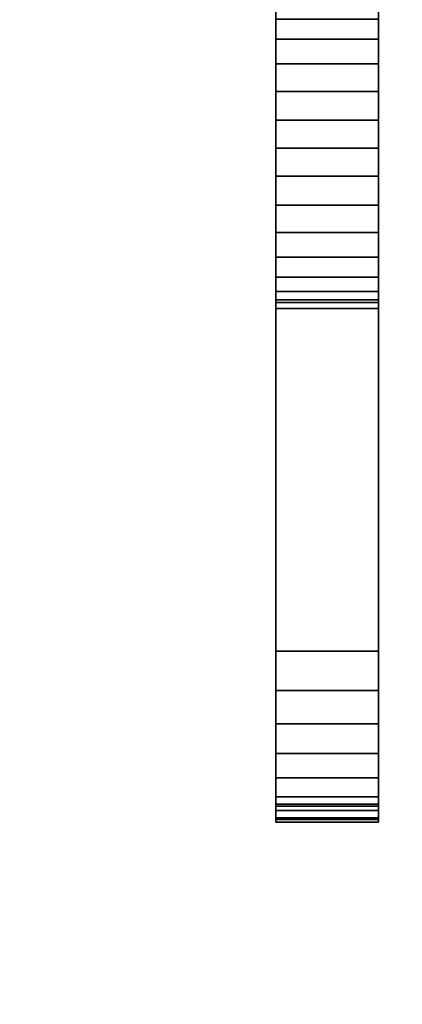
# Model space of a CAD drawing. Units: inches. Extents: x -38.4 to 38.2, y -25.6 to 25.7.
# Drawn here: x -1.3 to -0.8, y -2.7 to -1.6 of the extents above; entities that cross this region are included whole.
import ezdxf

# ---------------------------------------------------------------- set-up
doc = ezdxf.new("R2010")
doc.units = ezdxf.units.IN
doc.header["$MEASUREMENT"] = 0
doc.layers.add('TABLE-BASE', color=5, linetype='Continuous')
doc.layers.add('TABLE-TOP', color=5, linetype='Continuous')

msp = doc.modelspace()

# ---------------------------------------------------------------- linework, layer by layer
at = {"layer": 'TABLE-BASE'}
for points in [[(-3.3136, -0.3937, 28.543), (-3.3136, -3.937, 28.543), (3.3136, -3.937, 28.543), (3.3136, -0.3937, 28.543)], [(3.3136, -0.3937, 28.6611), (3.3136, -3.937, 28.6611), (-3.3136, -3.937, 28.6611), (-3.3136, -0.3937, 28.6611)]]:
    msp.add_3dface(points, dxfattribs=at)
for points, invisible_edges in [([(-0.8742, -0.3937, 28.6611), (-0.9923, -1.9166, 28.6611), (-0.3571, -0.8841, 28.6611)], 15), ([(-0.9923, -1.9166, 28.543), (-0.8742, -0.3937, 28.543), (-0.241, -0.8626, 28.543)], 15), ([(-0.9923, -1.9166, 28.543), (-0.9923, -0.3937, 28.543), (-0.9923, -1.7645, 28.2448)], 14), ([(-0.8742, -0.3937, 28.543), (-0.9923, -0.3937, 28.543), (-0.8742, -1.9166, 28.543)], 2), ([(-0.9923, -1.9166, 28.543), (-0.9923, -0.3937, 28.543), (-0.8742, -0.3937, 28.543)], 12), ([(-0.9923, -1.7001, 28.2448), (-0.9923, -0.3937, 28.543), (-0.9923, -1.6671, 28.2353)], 3), ([(-0.9923, -1.9166, 28.543), (-0.8742, -1.9166, 28.543), (-0.9923, -0.3937, 28.543)], 2), ([(-0.9923, -0.3937, 28.6611), (-0.9923, -1.9166, 28.6611), (-0.8742, -0.3937, 28.6611)], 3), ([(-0.9923, -1.607, 28.1958), (-0.9923, -0.3937, 28.543), (-0.9923, -1.584, 28.1675)], 3), ([(-0.9923, -1.7645, 28.2448), (-0.9923, -0.3937, 28.543), (-0.9923, -1.7323, 28.2477)], 3), ([(-0.9923, -1.6353, 28.2189), (-0.9923, -0.3937, 28.543), (-0.9923, -1.607, 28.1958)], 3), ([(-0.9923, -1.6671, 28.2353), (-0.9923, -0.3937, 28.543), (-0.9923, -1.6353, 28.2189)], 3), ([(-0.9923, -1.7323, 28.2477), (-0.9923, -0.3937, 28.543), (-0.9923, -1.7001, 28.2448)], 3), ([(-0.8742, -1.9166, 28.543), (-0.8742, -1.7645, 28.2448), (-0.8742, -0.3937, 28.543)], 3), ([(-0.8742, -1.6353, 28.2189), (-0.8742, -1.607, 28.1958), (-0.8742, -0.3937, 28.543)], 14), ([(-0.8742, -1.7323, 28.2477), (-0.8742, -1.7001, 28.2448), (-0.8742, -0.3937, 28.543)], 14), ([(-0.8742, -1.6671, 28.2353), (-0.8742, -1.6353, 28.2189), (-0.8742, -0.3937, 28.543)], 14), ([(-0.8742, -1.607, 28.1958), (-0.8742, -1.584, 28.1675), (-0.8742, -0.3937, 28.543)], 14), ([(-0.8742, -1.7001, 28.2448), (-0.8742, -1.6671, 28.2353), (-0.8742, -0.3937, 28.543)], 14), ([(-0.8742, -1.7645, 28.2448), (-0.8742, -1.7323, 28.2477), (-0.8742, -0.3937, 28.543)], 14), ([(-0.9923, -0.8268, 26.4368), (-0.9923, -0.859, 26.4338), (-0.9923, -1.607, 27.9453)], 14), ([(-0.9923, -1.584, 27.9736), (-0.9923, -0.8268, 26.4368), (-0.9923, -1.607, 27.9453)], 3), ([(-0.8742, -1.584, 27.9736), (-0.8742, -1.607, 27.9453), (-0.8742, -0.8268, 26.4368)], 14), ([(-0.8742, -0.8268, 26.4368), (-0.8742, -1.607, 27.9453), (-0.8742, -0.859, 26.4338)], 3), ([(-0.9923, -1.607, 27.9453), (-0.9923, -0.859, 26.4338), (-0.9923, -1.6353, 27.9222)], 3), ([(-0.9923, -0.859, 26.4338), (-0.9923, -0.892, 26.4243), (-0.9923, -1.6353, 27.9222)], 14), ([(-0.8742, -0.859, 26.4338), (-0.8742, -1.6353, 27.9222), (-0.8742, -0.892, 26.4243)], 3), ([(-0.8742, -1.607, 27.9453), (-0.8742, -1.6353, 27.9222), (-0.8742, -0.859, 26.4338)], 14), ([(-0.9923, -1.9166, 28.543), (-0.241, -0.8626, 28.543), (-0.2304, -0.8992, 28.543)], 13), ([(-0.3571, -0.8841, 28.6611), (-0.9923, -1.9166, 28.6611), (-0.3402, -0.9427, 28.6611)], 3), ([(-0.9923, -1.6353, 27.9222), (-0.9923, -0.892, 26.4243), (-0.9923, -1.6671, 27.9059)], 3), ([(-0.9923, -0.892, 26.4243), (-0.9923, -0.9237, 26.4078), (-0.9923, -1.6671, 27.9059)], 14), ([(-0.8742, -1.6353, 27.9222), (-0.8742, -1.6671, 27.9059), (-0.8742, -0.892, 26.4243)], 14), ([(-0.8742, -0.892, 26.4243), (-0.8742, -1.6671, 27.9059), (-0.8742, -0.9237, 26.4078)], 3), ([(-0.9923, -1.9166, 28.543), (-0.2304, -0.8992, 28.543), (-0.8742, -1.9166, 28.543)], 3), ([(-0.8742, -1.9166, 28.543), (-0.2304, -0.8992, 28.543), (-0.2122, -0.9345, 28.543)], 13), ([(-0.9923, -0.9237, 26.4078), (-0.9923, -0.9521, 26.3848), (-0.9923, -1.7001, 27.8964)], 14), ([(-0.9923, -1.6671, 27.9059), (-0.9923, -0.9237, 26.4078), (-0.9923, -1.7001, 27.8964)], 3), ([(-0.8742, -1.6671, 27.9059), (-0.8742, -1.7001, 27.8964), (-0.8742, -0.9237, 26.4078)], 14), ([(-0.8742, -0.9237, 26.4078), (-0.8742, -1.7001, 27.8964), (-0.8742, -0.9521, 26.3848)], 3), ([(-0.8742, -1.9166, 28.543), (-0.2122, -0.9345, 28.543), (-0.1866, -0.966, 28.543)], 13), ([(-0.3402, -0.9427, 28.6611), (-0.9923, -1.9166, 28.6611), (-0.8742, -1.9166, 28.6611)], 13), ([(-0.3402, -0.9427, 28.6611), (-0.8742, -1.9166, 28.6611), (-0.311, -0.9991, 28.6611)], 3), ([(-0.9923, -0.9521, 26.3848), (-0.9923, -2.4863, 28.2581), (-0.9923, -1.7975, 27.9059)], 15), ([(-0.9923, -1.7645, 27.8964), (-0.9923, -0.9521, 26.3848), (-0.9923, -1.7975, 27.9059)], 3), ([(-0.9923, -0.9751, 26.3565), (-0.9923, -2.4863, 28.2581), (-0.9923, -0.9521, 26.3848)], 3), ([(-0.9923, -1.7001, 27.8964), (-0.9923, -0.9521, 26.3848), (-0.9923, -1.7323, 27.8934)], 3), ([(-0.9923, -1.7323, 27.8934), (-0.9923, -0.9521, 26.3848), (-0.9923, -1.7645, 27.8964)], 3), ([(-0.8742, -0.9521, 26.3848), (-0.8742, -1.7975, 27.9059), (-0.8742, -2.4863, 28.2581)], 15), ([(-0.8742, -1.7645, 27.8964), (-0.8742, -1.7975, 27.9059), (-0.8742, -0.9521, 26.3848)], 14), ([(-0.8742, -1.7323, 27.8934), (-0.8742, -1.7645, 27.8964), (-0.8742, -0.9521, 26.3848)], 14), ([(-0.8742, -0.9751, 26.3565), (-0.8742, -0.9521, 26.3848), (-0.8742, -2.4863, 28.2581)], 14), ([(-0.8742, -1.7001, 27.8964), (-0.8742, -1.7323, 27.8934), (-0.8742, -0.9521, 26.3848)], 14), ([(-0.8742, -1.9166, 28.543), (-0.1866, -0.966, 28.543), (-0.1551, -0.9915, 28.543)], 13), ([(-0.9923, -0.9915, 26.3248), (-0.9923, -2.4863, 28.2581), (-0.9923, -0.9751, 26.3565)], 3), ([(-0.8742, -0.9915, 26.3248), (-0.8742, -0.9751, 26.3565), (-0.8742, -2.4863, 28.2581)], 14), ([(-0.9923, -1.001, 26.2918), (-0.9923, -2.4863, 28.2581), (-0.9923, -0.9915, 26.3248)], 3), ([(-0.1199, -1.0098, 28.543), (-0.8742, -1.9166, 28.543), (-0.1551, -0.9915, 28.543)], 3), ([(-0.8742, -1.001, 26.2918), (-0.8742, -0.9915, 26.3248), (-0.8742, -2.4863, 28.2581)], 14), ([(-0.9923, -1.004, 26.2596), (-0.9923, -2.4863, 28.2581), (-0.9923, -1.001, 26.2918)], 3), ([(-0.9923, -1.4337, 26.153), (-0.9923, -2.4863, 28.2581), (-0.9923, -1.004, 26.2596)], 14), ([(-0.311, -0.9991, 28.6611), (-0.8742, -1.9166, 28.6611), (-0.2701, -1.0495, 28.6611)], 3), ([(-0.8742, -1.004, 26.2596), (-0.8742, -1.001, 26.2918), (-0.8742, -2.4863, 28.2581)], 14), ([(-0.8742, -1.4337, 26.153), (-0.8742, -1.004, 26.2596), (-0.8742, -2.4863, 28.2581)], 3), ([(-0.0832, -1.0203, 28.543), (-0.8742, -1.9166, 28.543), (-0.1199, -1.0098, 28.543)], 3), ([(-0.0832, -1.0203, 28.543), (0.7794, -2.3103, 28.5431), (-0.8742, -1.9166, 28.543)], 15), ([(-0.2701, -1.0495, 28.6611), (-0.8742, -1.9166, 28.6611), (-0.2197, -1.0904, 28.6611)], 3), ([(-0.8742, -1.9166, 28.6611), (-0.1633, -1.1196, 28.6611), (-0.2197, -1.0904, 28.6611)], 13), ([(-0.8742, -1.9166, 28.6611), (-0.1047, -1.1365, 28.6611), (-0.1633, -1.1196, 28.6611)], 13), ([(0.7794, -1.9166, 28.6611), (-0.1047, -1.1365, 28.6611), (-0.8742, -1.9166, 28.6611)], 15), ([(-0.9923, -2.4863, 28.2581), (-0.9923, -1.4337, 26.153), (-0.8742, -2.4863, 28.2581)], 2), ([(-0.8742, -1.4337, 26.153), (-0.8742, -2.4863, 28.2581), (-0.9923, -1.4337, 26.153)], 2), ([(-0.8742, -1.584, 28.1675), (-0.9923, -1.607, 28.1958), (-0.9923, -1.584, 28.1675)], 1), ([(-0.8742, -1.584, 27.9736), (-0.9923, -1.607, 27.9453), (-0.8742, -1.607, 27.9453)], 1), ([(-0.8742, -1.607, 28.1958), (-0.9923, -1.607, 28.1958), (-0.8742, -1.584, 28.1675)], 2), ([(-0.8742, -1.584, 27.9736), (-0.9923, -1.584, 27.9736), (-0.9923, -1.607, 27.9453)], 12), ([(-0.8742, -1.6353, 28.2189), (-0.9923, -1.6353, 28.2189), (-0.8742, -1.607, 28.1958)], 2), ([(-0.8742, -1.607, 27.9453), (-0.9923, -1.6353, 27.9222), (-0.8742, -1.6353, 27.9222)], 1), ([(-0.8742, -1.607, 28.1958), (-0.9923, -1.6353, 28.2189), (-0.9923, -1.607, 28.1958)], 1), ([(-0.8742, -1.607, 27.9453), (-0.9923, -1.607, 27.9453), (-0.9923, -1.6353, 27.9222)], 12), ([(-0.8742, -1.6353, 27.9222), (-0.9923, -1.6353, 27.9222), (-0.9923, -1.6671, 27.9059)], 12), ([(-0.8742, -1.6671, 28.2353), (-0.9923, -1.6671, 28.2353), (-0.8742, -1.6353, 28.2189)], 2), ([(-0.8742, -1.6353, 27.9222), (-0.9923, -1.6671, 27.9059), (-0.8742, -1.6671, 27.9059)], 1), ([(-0.8742, -1.6353, 28.2189), (-0.9923, -1.6671, 28.2353), (-0.9923, -1.6353, 28.2189)], 1), ([(-0.8742, -1.6671, 28.2353), (-0.9923, -1.7001, 28.2448), (-0.9923, -1.6671, 28.2353)], 1), ([(-0.8742, -1.6671, 27.9059), (-0.9923, -1.7001, 27.8964), (-0.8742, -1.7001, 27.8964)], 1), ([(-0.8742, -1.7001, 28.2448), (-0.9923, -1.7001, 28.2448), (-0.8742, -1.6671, 28.2353)], 2), ([(-0.8742, -1.6671, 27.9059), (-0.9923, -1.6671, 27.9059), (-0.9923, -1.7001, 27.8964)], 12), ([(-0.8742, -1.7323, 28.2477), (-0.9923, -1.7323, 28.2477), (-0.8742, -1.7001, 28.2448)], 2), ([(-0.8742, -1.7001, 27.8964), (-0.9923, -1.7001, 27.8964), (-0.9923, -1.7323, 27.8934)], 12), ([(-0.8742, -1.7001, 28.2448), (-0.9923, -1.7323, 28.2477), (-0.9923, -1.7001, 28.2448)], 1), ([(-0.8742, -1.7001, 27.8964), (-0.9923, -1.7323, 27.8934), (-0.8742, -1.7323, 27.8934)], 1), ([(-0.8742, -1.7323, 28.2477), (-0.9923, -1.7645, 28.2448), (-0.9923, -1.7323, 28.2477)], 1), ([(-0.8742, -1.7323, 27.8934), (-0.9923, -1.7323, 27.8934), (-0.8742, -1.7645, 27.8964)], 2), ([(-0.8742, -1.7645, 27.8964), (-0.9923, -1.7323, 27.8934), (-0.9923, -1.7645, 27.8964)], 1), ([(-0.8742, -1.7645, 28.2448), (-0.9923, -1.7645, 28.2448), (-0.8742, -1.7323, 28.2477)], 2), ([(-0.8742, -1.7645, 27.8964), (-0.9923, -1.7975, 27.9059), (-0.8742, -1.7975, 27.9059)], 1), ([(-0.8742, -1.7645, 27.8964), (-0.9923, -1.7645, 27.8964), (-0.9923, -1.7975, 27.9059)], 12), ([(-0.8742, -1.7975, 28.2353), (-0.9923, -1.7975, 28.2353), (-0.8742, -1.7645, 28.2448)], 2), ([(-0.9923, -1.7975, 28.2353), (-0.9923, -1.9166, 28.543), (-0.9923, -1.7645, 28.2448)], 3), ([(-0.8742, -1.7645, 28.2448), (-0.9923, -1.7975, 28.2353), (-0.9923, -1.7645, 28.2448)], 1), ([(-0.8742, -1.7975, 28.2353), (-0.8742, -1.7645, 28.2448), (-0.8742, -1.9166, 28.543)], 14), ([(-0.9923, -1.7975, 28.2353), (-0.9923, -1.8292, 28.2189), (-0.9923, -1.9166, 28.543)], 14), ([(-0.8742, -1.7975, 28.2353), (-0.9923, -1.8292, 28.2189), (-0.9923, -1.7975, 28.2353)], 1), ([(-0.8742, -1.8292, 27.9222), (-0.9923, -1.7975, 27.9059), (-0.9923, -1.8292, 27.9222)], 1), ([(-0.9923, -1.7975, 27.9059), (-0.9923, -2.4863, 28.2581), (-0.9923, -1.8292, 27.9222)], 3), ([(-0.8742, -1.8292, 28.2189), (-0.9923, -1.8292, 28.2189), (-0.8742, -1.7975, 28.2353)], 2), ([(-0.8742, -1.7975, 27.9059), (-0.9923, -1.7975, 27.9059), (-0.8742, -1.8292, 27.9222)], 2), ([(-0.8742, -1.7975, 28.2353), (-0.8742, -1.9166, 28.543), (-0.8742, -1.8292, 28.2189)], 3), ([(-0.8742, -1.7975, 27.9059), (-0.8742, -1.8292, 27.9222), (-0.8742, -2.4863, 28.2581)], 14), ([(-0.9923, -1.9166, 28.543), (-0.9923, -1.8292, 28.2189), (-0.9923, -2.3103, 28.5431)], 3), ([(-0.8742, -1.8576, 27.9453), (-0.9923, -1.8292, 27.9222), (-0.9923, -1.8576, 27.9453)], 1), ([(-0.9923, -1.8292, 27.9222), (-0.9923, -2.4863, 28.2581), (-0.9923, -1.8576, 27.9453)], 3), ([(-0.8742, -1.8576, 28.1958), (-0.9923, -1.8576, 28.1958), (-0.8742, -1.8292, 28.2189)], 2), ([(-0.8742, -1.8292, 27.9222), (-0.9923, -1.8292, 27.9222), (-0.8742, -1.8576, 27.9453)], 2), ([(-0.8742, -1.8292, 28.2189), (-0.9923, -1.8576, 28.1958), (-0.9923, -1.8292, 28.2189)], 1), ([(-0.9923, -1.8292, 28.2189), (-0.9923, -1.8576, 28.1958), (-0.9923, -2.3103, 28.5431)], 14), ([(-0.8742, -1.8292, 28.2189), (-0.8742, -2.3103, 28.5431), (-0.8742, -1.8576, 28.1958)], 3), ([(-0.8742, -1.9166, 28.543), (-0.8742, -2.3103, 28.5431), (-0.8742, -1.8292, 28.2189)], 14), ([(-0.8742, -1.8292, 27.9222), (-0.8742, -1.8576, 27.9453), (-0.8742, -2.4863, 28.2581)], 14), ([(-0.9923, -1.8576, 28.1958), (-0.9923, -1.8806, 28.1675), (-0.9923, -2.3103, 28.5431)], 14), ([(-0.8742, -1.8576, 28.1958), (-0.9923, -1.8806, 28.1675), (-0.9923, -1.8576, 28.1958)], 1), ([(-0.8742, -1.8576, 27.9453), (-0.9923, -1.8576, 27.9453), (-0.8742, -1.8806, 27.9736)], 2), ([(-0.8742, -1.8806, 28.1675), (-0.9923, -1.8806, 28.1675), (-0.8742, -1.8576, 28.1958)], 2), ([(-0.9923, -1.8576, 27.9453), (-0.9923, -2.4863, 28.2581), (-0.9923, -1.8806, 27.9736)], 3), ([(-0.8742, -1.8806, 27.9736), (-0.9923, -1.8576, 27.9453), (-0.9923, -1.8806, 27.9736)], 1), ([(-0.8742, -1.8576, 27.9453), (-0.8742, -1.8806, 27.9736), (-0.8742, -2.4863, 28.2581)], 14), ([(-0.8742, -1.8576, 28.1958), (-0.8742, -2.3103, 28.5431), (-0.8742, -1.8806, 28.1675)], 3), ([(-0.8742, -1.897, 28.1358), (-0.9923, -1.897, 28.1358), (-0.8742, -1.8806, 28.1675)], 2), ([(-0.9923, -1.8806, 27.9736), (-0.9923, -2.4863, 28.2581), (-0.9923, -1.897, 28.0054)], 3), ([(-0.8742, -1.8806, 27.9736), (-0.9923, -1.8806, 27.9736), (-0.9923, -1.897, 28.0054)], 12), ([(-0.8742, -1.8806, 27.9736), (-0.9923, -1.897, 28.0054), (-0.8742, -1.897, 28.0054)], 1), ([(-0.9923, -1.8806, 28.1675), (-0.9923, -1.897, 28.1358), (-0.9923, -2.3103, 28.5431)], 14), ([(-0.8742, -1.8806, 28.1675), (-0.9923, -1.897, 28.1358), (-0.9923, -1.8806, 28.1675)], 1), ([(-0.8742, -1.8806, 28.1675), (-0.8742, -2.3103, 28.5431), (-0.8742, -1.897, 28.1358)], 3), ([(-0.8742, -1.897, 28.0054), (-0.8742, -2.4863, 28.2581), (-0.8742, -1.8806, 27.9736)], 3), ([(-0.8742, -1.897, 28.0054), (-0.9923, -1.897, 28.0054), (-0.8742, -1.9065, 28.0383)], 2), ([(-0.9923, -1.897, 28.1358), (-0.9923, -1.9065, 28.1029), (-0.9923, -2.3103, 28.5431)], 14), ([(-0.8742, -1.897, 28.1358), (-0.9923, -1.9065, 28.1029), (-0.9923, -1.897, 28.1358)], 1), ([(-0.9923, -1.897, 28.0054), (-0.9923, -2.4863, 28.2581), (-0.9923, -1.9065, 28.0383)], 3), ([(-0.8742, -1.9065, 28.0383), (-0.9923, -1.897, 28.0054), (-0.9923, -1.9065, 28.0383)], 1), ([(-0.8742, -1.9065, 28.1029), (-0.9923, -1.9065, 28.1029), (-0.8742, -1.897, 28.1358)], 2), ([(-0.8742, -1.9065, 28.0383), (-0.8742, -2.4863, 28.2581), (-0.8742, -1.897, 28.0054)], 3), ([(-0.8742, -1.897, 28.1358), (-0.8742, -2.3103, 28.5431), (-0.8742, -1.9065, 28.1029)], 3), ([(-0.9923, -2.3938, 28.5244), (-0.9923, -1.9065, 28.1029), (-0.9923, -2.4279, 28.504)], 3), ([(-0.9923, -2.4937, 28.4175), (-0.9923, -1.9065, 28.1029), (-0.9923, -2.504, 28.3808)], 3), ([(-0.8742, -1.9095, 28.0706), (-0.9923, -1.9065, 28.0383), (-0.9923, -1.9095, 28.0706)], 1), ([(-0.9923, -1.9065, 28.0383), (-0.9923, -2.4863, 28.2581), (-0.9923, -1.9095, 28.0706)], 3), ([(-0.9923, -2.3103, 28.5431), (-0.9923, -1.9065, 28.1029), (-0.9923, -2.3555, 28.5378)], 3), ([(-0.9923, -2.4885, 28.2626), (-0.9923, -1.9065, 28.1029), (-0.9923, -2.4863, 28.2581)], 3), ([(-0.9923, -2.507, 28.3412), (-0.9923, -1.9065, 28.1029), (-0.9923, -2.5018, 28.301)], 3), ([(-0.9923, -2.4561, 28.4784), (-0.9923, -1.9065, 28.1029), (-0.9923, -2.4777, 28.4497)], 3), ([(-0.9923, -1.9095, 28.0706), (-0.8742, -1.9065, 28.1029), (-0.8742, -1.9095, 28.0706)], 1), ([(-0.9923, -2.3555, 28.5378), (-0.9923, -1.9065, 28.1029), (-0.9923, -2.3938, 28.5244)], 3), ([(-0.9923, -2.504, 28.3808), (-0.9923, -1.9065, 28.1029), (-0.9923, -2.507, 28.3412)], 3), ([(-0.9923, -2.4279, 28.504), (-0.9923, -1.9065, 28.1029), (-0.9923, -2.4561, 28.4784)], 3), ([(-0.9923, -2.4777, 28.4497), (-0.9923, -1.9065, 28.1029), (-0.9923, -2.4937, 28.4175)], 3), ([(-0.9923, -2.5018, 28.301), (-0.9923, -1.9065, 28.1029), (-0.9923, -2.4885, 28.2626)], 3), ([(-0.9923, -1.9065, 28.1029), (-0.9923, -1.9095, 28.0706), (-0.9923, -2.4863, 28.2581)], 14), ([(-0.8742, -1.9065, 28.1029), (-0.9923, -1.9095, 28.0706), (-0.9923, -1.9065, 28.1029)], 1), ([(-0.8742, -1.9065, 28.0383), (-0.9923, -1.9065, 28.0383), (-0.8742, -1.9095, 28.0706)], 2), ([(-0.8742, -2.4937, 28.4175), (-0.8742, -2.504, 28.3808), (-0.8742, -1.9065, 28.1029)], 14), ([(-0.8742, -2.3103, 28.5431), (-0.8742, -2.3555, 28.5378), (-0.8742, -1.9065, 28.1029)], 14), ([(-0.8742, -2.4279, 28.504), (-0.8742, -2.4561, 28.4784), (-0.8742, -1.9065, 28.1029)], 14), ([(-0.8742, -2.507, 28.3412), (-0.8742, -2.5018, 28.301), (-0.8742, -1.9065, 28.1029)], 14), ([(-0.8742, -1.9065, 28.1029), (-0.8742, -2.4863, 28.2581), (-0.8742, -1.9095, 28.0706)], 3), ([(-0.8742, -2.3555, 28.5378), (-0.8742, -2.3938, 28.5244), (-0.8742, -1.9065, 28.1029)], 14), ([(-0.8742, -2.4777, 28.4497), (-0.8742, -2.4937, 28.4175), (-0.8742, -1.9065, 28.1029)], 14), ([(-0.8742, -2.3938, 28.5244), (-0.8742, -2.4279, 28.504), (-0.8742, -1.9065, 28.1029)], 14), ([(-0.8742, -2.504, 28.3808), (-0.8742, -2.507, 28.3412), (-0.8742, -1.9065, 28.1029)], 14), ([(-0.8742, -2.4885, 28.2626), (-0.8742, -2.4863, 28.2581), (-0.8742, -1.9065, 28.1029)], 14), ([(-0.8742, -2.4561, 28.4784), (-0.8742, -2.4777, 28.4497), (-0.8742, -1.9065, 28.1029)], 14), ([(-0.8742, -1.9095, 28.0706), (-0.8742, -2.4863, 28.2581), (-0.8742, -1.9065, 28.0383)], 3), ([(-0.8742, -2.5018, 28.301), (-0.8742, -2.4885, 28.2626), (-0.8742, -1.9065, 28.1029)], 14), ([(-0.9923, -2.3103, 28.6611), (-0.9923, -1.9166, 28.543), (-0.9923, -1.9166, 28.6611)], 1), ([(-0.9923, -1.9166, 28.6611), (-0.9923, -1.9166, 28.543), (-0.9923, -2.3103, 28.5431)], 12), ([(-0.9923, -2.3103, 28.6611), (-0.9923, -1.9166, 28.6611), (-0.9923, -2.3103, 28.5431)], 2), ([(-0.9923, -1.9166, 28.543), (-0.9923, -2.3103, 28.6611), (-0.9923, -2.3103, 28.5431)], 1), ([(-0.9923, -1.9166, 28.543), (-0.8742, -1.9166, 28.6611), (-0.8742, -1.9166, 28.543)], 1), ([(-0.8742, -1.9166, 28.543), (-0.9923, -1.9166, 28.6611), (-0.9923, -1.9166, 28.543)], 1), ([(-0.8742, -1.9166, 28.6611), (-0.9923, -2.3103, 28.6611), (-0.8742, -2.3103, 28.6611)], 1), ([(-0.8742, -1.9166, 28.6611), (-0.9923, -1.9166, 28.543), (-0.9923, -1.9166, 28.6611)], 1), ([(-0.9923, -2.3103, 28.6611), (-0.8742, -1.9166, 28.6611), (-0.9923, -1.9166, 28.6611)], 1), ([(-0.9923, -1.9166, 28.6611), (-0.8742, -1.9166, 28.543), (-0.8742, -1.9166, 28.6611)], 1), ([(-0.8742, -1.9166, 28.543), (0.7794, -2.3103, 28.5431), (-0.8742, -2.3103, 28.5431)], 3), ([(0.7794, -1.9166, 28.6611), (-0.8742, -1.9166, 28.6611), (-0.8742, -2.3103, 28.6611)], 13), ([(0.7794, -1.9166, 28.6611), (-0.8742, -2.3103, 28.6611), (0.7794, -2.3103, 28.6611)], 3), ([(-0.8742, -2.3103, 28.6611), (-0.8742, -2.3103, 28.5431), (-0.8742, -1.9166, 28.543)], 12), ([(-0.8742, -1.9166, 28.6611), (-0.8742, -2.3103, 28.5431), (-0.8742, -2.3103, 28.6611)], 1), ([(-0.8742, -1.9166, 28.6611), (-0.8742, -2.3103, 28.6611), (-0.8742, -1.9166, 28.543)], 2), ([(-0.8742, -2.3103, 28.5431), (-0.8742, -1.9166, 28.6611), (-0.8742, -1.9166, 28.543)], 1), ([(-0.2304, -3.3134, 28.543), (-0.9923, -2.3103, 28.5431), (-0.8742, -2.3103, 28.5431)], 13), ([(-0.9923, -2.3103, 28.6611), (-0.3571, -3.3285, 28.6611), (-0.3402, -3.2699, 28.6611)], 13), ([(-0.9923, -2.3103, 28.5431), (-0.8742, -2.3103, 28.6611), (-0.8742, -2.3103, 28.5431)], 1), ([(-0.8742, -2.3103, 28.5431), (-0.9923, -2.3103, 28.6611), (-0.9923, -2.3103, 28.5431)], 1), ([(-0.9923, -2.3555, 28.5378), (-0.8742, -2.3555, 28.5378), (-0.8742, -2.3103, 28.5431)], 12), ([(-0.8742, -2.3103, 28.6611), (-0.9923, -2.3103, 28.5431), (-0.9923, -2.3103, 28.6611)], 1), ([(-0.9923, -2.3103, 28.6611), (-0.3402, -3.2699, 28.6611), (-0.8742, -2.3103, 28.6611)], 3), ([(-0.9923, -2.3103, 28.6611), (-0.8742, -2.3103, 28.5431), (-0.8742, -2.3103, 28.6611)], 1), ([(-0.9923, -2.3555, 28.5378), (-0.8742, -2.3103, 28.5431), (-0.9923, -2.3103, 28.5431)], 1), ([(-0.241, -3.35, 28.543), (-0.9923, -2.3103, 28.5431), (-0.2304, -3.3134, 28.543)], 3), ([(0.7794, -2.3103, 28.6611), (-0.8742, -2.3103, 28.6611), (-0.0474, -3.0709, 28.6611)], 15), ([(-0.8742, -2.3103, 28.5431), (0.7794, -2.3103, 28.5431), (-0.0474, -3.189, 28.543)], 15), ([(-0.1047, -3.0761, 28.6611), (-0.8742, -2.3103, 28.6611), (-0.1633, -3.093, 28.6611)], 3), ([(-0.8742, -2.3103, 28.5431), (-0.0832, -3.1923, 28.543), (-0.1199, -3.2028, 28.543)], 13), ([(-0.2304, -3.3134, 28.543), (-0.8742, -2.3103, 28.5431), (-0.2122, -3.2781, 28.543)], 3), ([(-0.8742, -2.3103, 28.6611), (-0.2701, -3.1631, 28.6611), (-0.2197, -3.1222, 28.6611)], 13), ([(-0.1866, -3.2466, 28.543), (-0.8742, -2.3103, 28.5431), (-0.1551, -3.2211, 28.543)], 3), ([(-0.8742, -2.3103, 28.6611), (-0.311, -3.2135, 28.6611), (-0.2701, -3.1631, 28.6611)], 13), ([(-0.8742, -2.3103, 28.5431), (-0.0474, -3.189, 28.543), (-0.0832, -3.1923, 28.543)], 13), ([(-0.1633, -3.093, 28.6611), (-0.8742, -2.3103, 28.6611), (-0.2197, -3.1222, 28.6611)], 3), ([(-0.8742, -2.3103, 28.6611), (-0.3402, -3.2699, 28.6611), (-0.311, -3.2135, 28.6611)], 13), ([(-0.0474, -3.0709, 28.6611), (-0.8742, -2.3103, 28.6611), (-0.1047, -3.0761, 28.6611)], 3), ([(-0.2122, -3.2781, 28.543), (-0.8742, -2.3103, 28.5431), (-0.1866, -3.2466, 28.543)], 3), ([(-0.8742, -2.3103, 28.5431), (-0.1199, -3.2028, 28.543), (-0.1551, -3.2211, 28.543)], 13), ([(-0.8742, -2.3555, 28.5378), (-0.9923, -2.3938, 28.5244), (-0.8742, -2.3938, 28.5244)], 1), ([(-0.9923, -2.3938, 28.5244), (-0.8742, -2.3555, 28.5378), (-0.9923, -2.3555, 28.5378)], 1), ([(-0.8742, -2.3938, 28.5244), (-0.9923, -2.3938, 28.5244), (-0.9923, -2.4279, 28.504)], 12), ([(-0.8742, -2.3938, 28.5244), (-0.9923, -2.4279, 28.504), (-0.8742, -2.4279, 28.504)], 1), ([(-0.8742, -2.4279, 28.504), (-0.9923, -2.4561, 28.4784), (-0.8742, -2.4561, 28.4784)], 1), ([(-0.8742, -2.4279, 28.504), (-0.9923, -2.4279, 28.504), (-0.9923, -2.4561, 28.4784)], 12), ([(-0.8742, -2.4561, 28.4784), (-0.9923, -2.4561, 28.4784), (-0.9923, -2.4777, 28.4497)], 12), ([(-0.8742, -2.4561, 28.4784), (-0.9923, -2.4777, 28.4497), (-0.8742, -2.4777, 28.4497)], 1), ([(-0.9923, -2.4777, 28.4497), (-0.8742, -2.4937, 28.4175), (-0.8742, -2.4777, 28.4497)], 1), ([(-0.9923, -2.4937, 28.4175), (-0.8742, -2.4937, 28.4175), (-0.9923, -2.4777, 28.4497)], 2), ([(-0.8742, -2.4863, 28.2581), (-0.9923, -2.4885, 28.2626), (-0.9923, -2.4863, 28.2581)], 1), ([(-0.8742, -2.4885, 28.2626), (-0.9923, -2.4885, 28.2626), (-0.8742, -2.4863, 28.2581)], 2), ([(-0.8742, -2.5018, 28.301), (-0.9923, -2.5018, 28.301), (-0.9923, -2.4885, 28.2626)], 12), ([(-0.8742, -2.5018, 28.301), (-0.9923, -2.4885, 28.2626), (-0.8742, -2.4885, 28.2626)], 1), ([(-0.9923, -2.504, 28.3808), (-0.8742, -2.504, 28.3808), (-0.8742, -2.4937, 28.4175)], 12), ([(-0.9923, -2.504, 28.3808), (-0.8742, -2.4937, 28.4175), (-0.9923, -2.4937, 28.4175)], 1), ([(-0.8742, -2.507, 28.3412), (-0.9923, -2.5018, 28.301), (-0.8742, -2.5018, 28.301)], 1), ([(-0.9923, -2.5018, 28.301), (-0.8742, -2.507, 28.3412), (-0.9923, -2.507, 28.3412)], 1), ([(-0.9923, -2.507, 28.3412), (-0.8742, -2.504, 28.3808), (-0.9923, -2.504, 28.3808)], 1), ([(-0.9923, -2.507, 28.3412), (-0.8742, -2.507, 28.3412), (-0.8742, -2.504, 28.3808)], 12)]:
    msp.add_3dface(points, dxfattribs=dict(at, invisible_edges=invisible_edges))
at = {"layer": 'TABLE-TOP'}
for points in [[(-8.2907, -6.1996, 28.6611), (8.3038, -6.1996, 28.6611), (11.0663, 23.622, 28.6611), (-11.0532, 23.622, 28.6611)], [(8.9898, -6.2632, 29.6453), (11.7189, 23.1975, 29.6453), (-11.7058, 23.1975, 29.6453), (-8.9767, -6.2632, 29.6453)]]:
    msp.add_3dface(points, dxfattribs=at)

doc.saveas('drawing.dxf')
